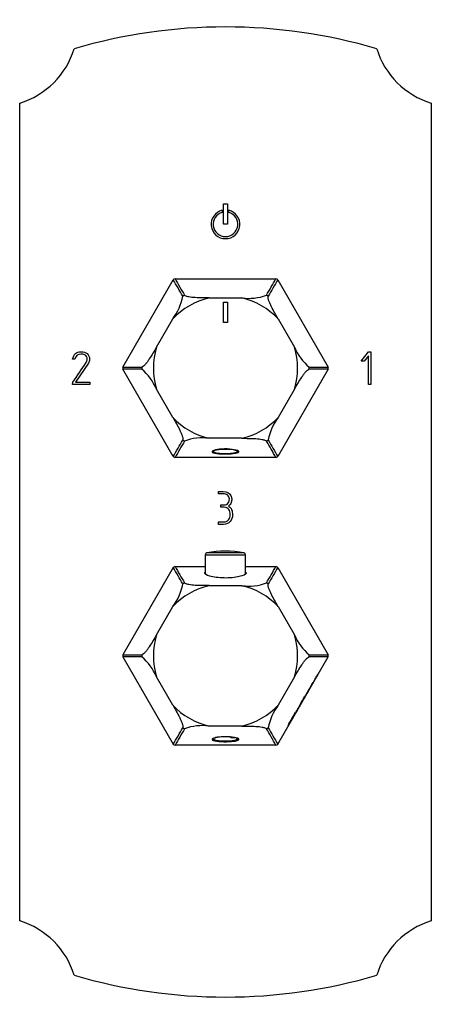
# Model space of a CAD drawing. Units: inches. Extents: x -284 to -53, y -43 to 451.
# Drawn here: x -284 to -184, y 212 to 451 of the extents above; entities that cross this region are included whole.
import ezdxf

# ---------------------------------------------------------------- set-up
doc = ezdxf.new("R2010")
doc.units = ezdxf.units.IN
for name, color, linetype in [('055010', 7, 'Continuous'), ('102004', 7, 'Continuous'), ('142004', 7, 'Continuous'), ('142005', 7, 'Continuous'), ('705002', 7, 'Continuous'), ('Default', 7, 'Continuous')]:
    doc.layers.add(name, color=color, linetype=linetype)

# ---------------------------------------------------------------- blocks, each defined once
blk = doc.blocks.new('SE12')
at = {"layer": '055010', "color": 7, "linetype": 'Continuous', "ltscale": 25.4}
for p, q in [((-239.22, 321.02), (-229.42, 321.02)), ((-239.22, 321.02), (-239.22, 316.32)), ((-229.82, 321.51), (-238.81, 321.51)), ((-229.42, 316.31), (-229.42, 321.02))]:
    blk.add_line(p, q, dxfattribs=at)
for centre, radius, start, end in [((-238.72, 321.02), 0.5, 100.6719, 180), ((-234.32, 297.67), 24.26, 79.3281, 100.6719), ((-229.92, 321.02), 0.5, 0, 79.3281)]:
    blk.add_arc(centre, radius, start, end, dxfattribs=at)
at = {"layer": '102004', "color": 7, "linetype": 'Continuous', "ltscale": 25.4}
for p, q in [((-284.32, 231.98), (-284.32, 430.88)), ((-184.32, 430.88), (-184.32, 231.98)), ((-235.12, 404.84), (-235.12, 404.32)), ((-234.82, 401.43), (-234.82, 406.43)), ((-234.82, 406.43), (-233.82, 406.43)), ((-233.82, 406.43), (-233.82, 401.43)), ((-233.51, 404.32), (-233.51, 404.84)), ((-233.82, 401.43), (-234.82, 401.43)), ((-268.08, 369.25), (-268.23, 369.49)), ((-201.32, 368.11), (-199.56, 370.43)), ((-199.6, 369.44), (-200.63, 368.11)), ((-199.6, 362.44), (-199.6, 369.44)), ((-199.56, 370.43), (-199.03, 370.43)), ((-199.03, 370.43), (-199.03, 362.43)), ((-270.9, 368.61), (-271.48, 368.61)), ((-267.58, 367.67), (-270.75, 363)), ((-200.63, 368.11), (-201.32, 368.11)), ((-271.46, 362.43), (-271.44, 362.99)), ((-267.32, 362.43), (-271.46, 362.43)), ((-270.75, 363), (-267.32, 363)), ((-267.32, 363), (-267.32, 362.43)), ((-199.03, 362.43), (-199.6, 362.44)), ((-236.03, 335.86), (-236.03, 336.43)), ((-235.47, 332.57), (-235.47, 333.14)), ((-236.02, 328.43), (-236.02, 329))]:
    blk.add_line(p, q, dxfattribs=at)
for centre, radius, start, end in [((-234.32, 319.43), 130, 73.579, 106.421), ((-290.19, 450), 20, 287.0657, 342.9343), ((-178.45, 450), 20, 197.0657, 252.9343), ((-234.32, 401.43), 3.5, 103.2455, 76.7545), ((-234.32, 401.43), 3, 105.5044, 74.4956), ((-290.19, 212.86), 20, 17.0657, 72.9343), ((-178.45, 212.86), 20, 107.0657, 162.9343), ((-234.32, 343.43), 130, 253.579, 286.421)]:
    blk.add_arc(centre, radius, start, end, dxfattribs=at)
for points, knots in [([(-271.48, 368.61), (-271.21, 369.82), (-270.53, 370.43), (-268.8, 370.43), (-268.29, 370.28), (-267.94, 369.97), (-267.56, 369.64), (-267.36, 369.17), (-267.36, 368.22), (-267.43, 367.93), (-267.58, 367.67)], [0, 0, 0, 0, 0.40572, 0.40572, 0.64777, 0.64777, 0.64777, 0.878778, 0.878778, 1, 1, 1, 1]), ([(-271.44, 362.99), (-270.35, 364.59), (-269.27, 366.19), (-268.18, 367.79), (-268.01, 368.05), (-267.93, 368.33), (-267.93, 368.84), (-267.98, 369.05), (-268.08, 369.25)], [0, 0, 0, 0, 0.791019, 0.791019, 0.791019, 0.911876, 0.911876, 1, 1, 1, 1]), ([(-268.23, 369.49), (-268.34, 369.58), (-268.44, 369.64), (-268.52, 369.67), (-268.78, 369.79), (-269.08, 369.86), (-270.18, 369.86), (-270.66, 369.45), (-270.9, 368.61)], [0, 0, 0, 0, 0.100054, 0.100054, 0.100054, 0.403406, 0.403406, 1, 1, 1, 1]), ([(-236.03, 336.43), (-235.64, 336.43), (-235.25, 336.43), (-234.87, 336.43), (-233.98, 336.43), (-233.36, 336.1), (-233.02, 335.43), (-232.88, 335.15), (-232.81, 334.9), (-232.81, 334.3), (-232.85, 334), (-232.92, 333.77), (-233.04, 333.41), (-233.26, 333.11), (-233.61, 332.86)], [0, 0, 0, 0, 0.186605, 0.186605, 0.186605, 0.542139, 0.542139, 0.542139, 0.648871, 0.648871, 0.814588, 0.814588, 0.814588, 1, 1, 1, 1]), ([(-233.41, 334.14), (-233.39, 334.22), (-233.38, 334.39), (-233.38, 335.01), (-233.54, 335.31), (-233.86, 335.54), (-234.14, 335.75), (-234.47, 335.86), (-234.84, 335.86), (-235.24, 335.86), (-235.64, 335.86), (-236.03, 335.86)], [0, 0, 0, 0, 0.180954, 0.180954, 0.41126, 0.41126, 0.41126, 0.686935, 0.686935, 0.686935, 1, 1, 1, 1]), ([(-235.47, 333.14), (-235.2, 333.14), (-234.93, 333.14), (-234.65, 333.14), (-234.19, 333.14), (-233.83, 333.33), (-233.57, 333.72), (-233.49, 333.85), (-233.43, 333.99), (-233.41, 334.14)], [0, 0, 0, 0, 0.320118, 0.320118, 0.320118, 0.824082, 0.824082, 0.824082, 1, 1, 1, 1]), ([(-236.02, 329), (-235.61, 329), (-235.2, 329), (-234.79, 329), (-234.29, 329), (-233.9, 329.18), (-233.59, 329.52), (-233.3, 329.86), (-233.16, 330.27), (-233.16, 331.29), (-233.28, 331.71), (-233.52, 332.03), (-233.8, 332.38), (-234.16, 332.57), (-234.66, 332.57), (-234.93, 332.57), (-235.2, 332.57), (-235.47, 332.57)], [0, 0, 0, 0, 0.166361, 0.166361, 0.166361, 0.349118, 0.349118, 0.349118, 0.531048, 0.531048, 0.712978, 0.712978, 0.712978, 0.890081, 0.890081, 0.890081, 1, 1, 1, 1]), ([(-232.6, 330.75), (-232.6, 330.06), (-232.79, 329.51), (-233.16, 329.09), (-233.56, 328.65), (-234.09, 328.43), (-234.77, 328.43), (-235.18, 328.43), (-235.6, 328.43), (-236.02, 328.43)], [0, 0, 0, 0, 0.370832, 0.370832, 0.370832, 0.740625, 0.740625, 0.740625, 1, 1, 1, 1]), ([(-233.61, 332.86), (-233.27, 332.71), (-233, 332.42), (-232.82, 331.97), (-232.68, 331.61), (-232.6, 331.2), (-232.6, 330.75)], [0, 0, 0, 0, 0.494451, 0.494451, 0.494451, 1, 1, 1, 1])]:
    blk.add_open_spline(points, degree=3, knots=knots, dxfattribs=at)
at = {"layer": '142004', "color": 7, "linetype": 'Continuous', "ltscale": 25.4}
for p, q in [((-246.57, 388.18), (-222.06, 388.18)), ((-259.28, 366.69), (-247.02, 387.92)), ((-221.61, 387.92), (-209.35, 366.69)), ((-244.27, 384.17), (-244.27, 384.17)), ((-238.3, 383.51), (-230.33, 383.51)), ((-223.93, 383.92), (-223.93, 383.92)), ((-234.82, 377.51), (-234.82, 382.51)), ((-234.82, 382.51), (-233.82, 382.51)), ((-233.82, 382.51), (-233.82, 377.51)), ((-251.1, 371.52), (-247.11, 378.42)), ((-233.82, 377.51), (-234.82, 377.51)), ((-221.52, 378.42), (-217.53, 371.52)), ((-254.65, 366.68), (-254.65, 366.68)), ((-247.02, 344.94), (-259.28, 366.17)), ((-254.65, 366.18), (-254.65, 366.18)), ((-209.35, 366.17), (-221.61, 344.94)), ((-213.98, 366.18), (-213.98, 366.18)), ((-247.11, 354.44), (-251.1, 361.35)), ((-217.53, 361.35), (-221.52, 354.44)), ((-244.7, 348.95), (-244.7, 348.95)), ((-230.33, 349.36), (-238.3, 349.36)), ((-224.37, 348.7), (-224.37, 348.69)), ((-222.06, 344.68), (-246.57, 344.68))]:
    blk.add_line(p, q, dxfattribs=at)
for centre, radius, start, end in [((-234.32, 366.43), 24.96, 119.3982, 120.6018), ((-109.36, 464.28), 156.9, 209.014, 210.7041), ((-359.28, 464.29), 156.91, 329.296, 330.9859), ((-234.32, 366.43), 24.96, 59.3982, 60.6018), ((-381.55, 307.14), 156.91, 29.296, 30.9859), ((-87.1, 307.14), 156.9, 149.014, 150.7041), ((-257.21, 386.12), 12.7, 322.6655, 349.9872), ((-234.32, 366.43), 17.53, 103.144, 136.856), ((-234.32, 366.43), 20.34, 119.2934, 120.7066), ((-228.71, 396.1), 12.7, 262.6655, 289.9872), ((-234.32, 366.43), 17.53, 43.144, 76.856), ((-234.32, 366.43), 20.34, 59.2934, 60.7066), ((-234.32, 366.43), 17.53, 163.144, 196.856), ((-205.81, 376.41), 12.7, 202.6655, 229.9872), ((-234.32, 366.43), 17.53, 343.144, 16.856), ((-234.32, 366.43), 24.96, 179.3982, 180.6018), ((-256.58, 523.57), 156.9, 269.014, 270.7041), ((-234.32, 366.43), 20.34, 179.2934, 180.7066), ((-212.05, 523.58), 156.91, 269.296, 270.9859), ((-234.32, 366.43), 20.34, 359.2934, 0.7066), ((-234.32, 366.43), 24.96, 359.3982, 0.6018), ((-256.58, 209.28), 156.91, 89.296, 90.9859), ((-262.84, 356.44), 12.72, 22.6837, 49.9551), ((-212.05, 209.3), 156.9, 89.014, 90.7041), ((-234.32, 366.43), 17.53, 223.144, 256.856), ((-234.32, 366.43), 17.53, 283.144, 316.856), ((-211.42, 346.74), 12.7, 142.6655, 169.9872), ((-381.53, 425.72), 156.9, 329.014, 330.7041), ((-109.35, 268.57), 156.91, 149.296, 150.9859), ((-234.32, 366.43), 20.34, 239.2934, 240.7066), ((-239.93, 336.76), 12.7, 82.6655, 109.9872), ((-234.32, 366.43), 20.34, 299.2934, 300.7066), ((-359.27, 268.58), 156.9, 29.014, 30.7041), ((-87.09, 425.73), 156.91, 209.296, 210.9859), ((-234.32, 366.43), 24.96, 239.3982, 240.6018), ((-234.32, 366.43), 24.96, 299.3982, 300.6018)]:
    blk.add_arc(centre, radius, start, end, dxfattribs=at)
for major_axis, start_param, end_param in [((3.25, 0), 3.474874, 3.489468), ((-3.25, 0), 0.332086, 0.34547), ((-3.25, 0), 2.792317, 2.80499), ((3.25, 0), 5.931706, 5.945464)]:
    blk.add_ellipse((-234.32, 346.49), major_axis=major_axis, ratio=0.173648, start_param=start_param, end_param=end_param, dxfattribs=at)
for points, knots in [([(-238.3, 383.51), (-238.86, 383.51), (-239.42, 383.51), (-240.54, 383.53), (-241.1, 383.55), (-241.92, 383.6), (-242.2, 383.62), (-242.73, 383.68), (-242.99, 383.72), (-243.36, 383.78), (-243.48, 383.81), (-243.7, 383.86), (-243.8, 383.9), (-244.08, 384), (-244.21, 384.08), (-244.27, 384.17)], [0, 0, 0, 0, 0.25, 0.25, 0.5, 0.5, 0.625, 0.625, 0.75, 0.75, 0.8125, 0.8125, 0.875, 0.875, 1, 1, 1, 1]), ([(-221.52, 378.42), (-221.8, 378.91), (-222.08, 379.39), (-222.62, 380.37), (-222.88, 380.86), (-223.25, 381.61), (-223.37, 381.85), (-223.59, 382.34), (-223.68, 382.59), (-223.81, 382.94), (-223.85, 383.05), (-223.91, 383.27), (-223.93, 383.38), (-223.98, 383.67), (-223.98, 383.83), (-223.93, 383.92)], [0, 0, 0, 0, 0.25, 0.25, 0.5, 0.5, 0.625, 0.625, 0.75, 0.75, 0.8125, 0.8125, 0.875, 0.875, 1, 1, 1, 1]), ([(-251.1, 371.52), (-251.38, 371.03), (-251.66, 370.55), (-252.24, 369.59), (-252.53, 369.11), (-252.99, 368.43), (-253.15, 368.2), (-253.46, 367.77), (-253.62, 367.56), (-253.87, 367.28), (-253.95, 367.19), (-254.1, 367.02), (-254.18, 366.95), (-254.41, 366.76), (-254.55, 366.68), (-254.65, 366.68)], [0, 0, 0, 0, 0.25, 0.25, 0.5, 0.5, 0.625, 0.625, 0.75, 0.75, 0.8125, 0.8125, 0.875, 0.875, 1, 1, 1, 1]), ([(-217.53, 361.35), (-217.25, 361.83), (-216.97, 362.32), (-216.39, 363.27), (-216.1, 363.75), (-215.64, 364.44), (-215.49, 364.66), (-215.17, 365.09), (-215.01, 365.3), (-214.77, 365.59), (-214.69, 365.67), (-214.53, 365.84), (-214.45, 365.91), (-214.22, 366.1), (-214.08, 366.18), (-213.98, 366.18)], [0, 0, 0, 0, 0.25, 0.25, 0.5, 0.5, 0.625, 0.625, 0.75, 0.75, 0.8125, 0.8125, 0.875, 0.875, 1, 1, 1, 1]), ([(-247.11, 354.44), (-246.83, 353.95), (-246.55, 353.47), (-246.01, 352.49), (-245.75, 352), (-245.38, 351.26), (-245.26, 351.01), (-245.05, 350.52), (-244.95, 350.27), (-244.82, 349.92), (-244.79, 349.81), (-244.72, 349.59), (-244.7, 349.48), (-244.65, 349.19), (-244.65, 349.03), (-244.7, 348.95)], [0, 0, 0, 0, 0.25, 0.25, 0.5, 0.5, 0.625, 0.625, 0.75, 0.75, 0.8125, 0.8125, 0.875, 0.875, 1, 1, 1, 1]), ([(-230.33, 349.36), (-229.77, 349.36), (-229.21, 349.35), (-228.09, 349.33), (-227.53, 349.31), (-226.71, 349.26), (-226.43, 349.24), (-225.9, 349.18), (-225.64, 349.15), (-225.27, 349.08), (-225.16, 349.05), (-224.94, 349), (-224.83, 348.97), (-224.56, 348.86), (-224.42, 348.78), (-224.37, 348.7)], [0, 0, 0, 0, 0.25, 0.25, 0.5, 0.5, 0.625, 0.625, 0.75, 0.75, 0.8125, 0.8125, 0.875, 0.875, 1, 1, 1, 1]), ([(-231.87, 345.72), (-232.44, 345.62), (-233.26, 345.56), (-234.95, 345.54), (-235.82, 345.59), (-237.09, 345.76), (-237.5, 345.9), (-237.62, 346.21), (-237.32, 346.39), (-236.2, 346.66), (-235.37, 346.75), (-233.68, 346.78), (-232.82, 346.71), (-231.54, 346.47), (-231.13, 346.3), (-231.02, 345.97), (-231.31, 345.83), (-231.87, 345.72)], [0, 0, 0, 0, 0.125, 0.125, 0.25, 0.25, 0.375, 0.375, 0.5, 0.5, 0.625, 0.625, 0.75, 0.75, 0.875, 0.875, 1, 1, 1, 1])]:
    blk.add_open_spline(points, degree=3, knots=knots, dxfattribs=at)
at = {"layer": '142005', "color": 7, "linetype": 'Continuous', "ltscale": 25.4}
for p, q in [((-247.02, 317.92), (-259.28, 296.69)), ((-246.57, 318.18), (-239.22, 318.18)), ((-229.42, 318.18), (-222.06, 318.18)), ((-221.61, 317.92), (-209.35, 296.69)), ((-244.27, 314.17), (-244.27, 314.17)), ((-223.93, 313.92), (-223.93, 313.92)), ((-238.3, 313.51), (-230.33, 313.51)), ((-251.1, 301.52), (-247.11, 308.42)), ((-221.52, 308.42), (-217.53, 301.52)), ((-259.28, 296.17), (-247.02, 274.94)), ((-254.65, 296.68), (-254.65, 296.68)), ((-254.65, 296.18), (-254.65, 296.18)), ((-221.61, 274.94), (-209.35, 296.17)), ((-213.98, 296.18), (-213.98, 296.18)), ((-247.11, 284.44), (-251.1, 291.35)), ((-217.53, 291.35), (-221.52, 284.44)), ((-213.33, 289.43), (-213.04, 289.95)), ((-213.02, 289.98), (-213.32, 289.46)), ((-213.04, 289.95), (-213.02, 289.98)), ((-213.04, 289.95), (-213.04, 289.95)), ((-212.6, 290.63), (-212.59, 290.64)), ((-212.35, 291.13), (-212.35, 291.12)), ((-212.14, 291.51), (-212.28, 291.26)), ((-211.85, 291.97), (-211.87, 291.95)), ((-214.31, 287.71), (-214.33, 287.68)), ((-214.26, 287.73), (-214.26, 287.72)), ((-214.17, 287.9), (-214.21, 287.92)), ((-213.59, 289), (-213.47, 289.21)), ((-213.58, 289.02), (-213.59, 289)), ((-213.45, 289.24), (-213.58, 289.02)), ((-213.47, 289.21), (-213.47, 289.21)), ((-213.33, 289.43), (-213.35, 289.44)), ((-213.32, 289.46), (-213.34, 289.47)), ((-213.16, 289.79), (-213.3, 289.55)), ((-215.69, 285.54), (-215.85, 285.27)), ((-215.33, 285.95), (-215.34, 285.94)), ((-215.34, 285.94), (-215.34, 285.93)), ((-215.17, 286.44), (-215.33, 286.16)), ((-214.74, 286.96), (-214.74, 286.97)), ((-218.45, 280.63), (-218.47, 280.59)), ((-218.45, 280.6), (-218.46, 280.6)), ((-218, 281.36), (-218, 281.36)), ((-217.86, 281.61), (-217.86, 281.61)), ((-217.59, 282.17), (-217.62, 282.18)), ((-217.38, 282.62), (-217.38, 282.62)), ((-244.7, 278.95), (-244.7, 278.95)), ((-230.33, 279.36), (-238.3, 279.36)), ((-224.37, 278.7), (-224.37, 278.69)), ((-222.06, 274.68), (-246.57, 274.68))]:
    blk.add_line(p, q, dxfattribs=at)
for centre, radius, start, end in [((-234.32, 296.43), 24.96, 119.3982, 120.6018), ((-381.55, 237.14), 156.91, 29.296, 30.9859), ((-109.36, 394.28), 156.9, 209.014, 210.7041), ((-359.28, 394.29), 156.91, 329.296, 330.9859), ((-87.1, 237.14), 156.9, 149.014, 150.7041), ((-234.32, 296.43), 24.96, 59.3982, 60.6018), ((-257.21, 316.12), 12.7, 322.6655, 349.9872), ((-234.32, 296.43), 20.34, 119.2934, 120.7066), ((-228.71, 326.1), 12.7, 262.6655, 289.9872), ((-234.32, 296.43), 20.34, 59.2934, 60.7066), ((-234.32, 296.43), 17.53, 103.144, 136.856), ((-234.32, 296.43), 17.53, 43.144, 76.856), ((-234.32, 296.43), 17.53, 163.144, 196.856), ((-234.32, 296.43), 17.53, 343.144, 16.856), ((-205.81, 306.41), 12.7, 202.6655, 229.9872), ((-234.32, 296.43), 24.96, 179.3982, 180.6018), ((-256.58, 453.57), 156.9, 269.014, 270.7041), ((-256.58, 139.28), 156.91, 89.296, 90.9859), ((-234.32, 296.43), 20.34, 179.2934, 180.7066), ((-262.84, 286.44), 12.72, 22.6837, 49.9551), ((-212.05, 453.58), 156.91, 269.296, 270.9859), ((-234.32, 296.43), 20.34, 359.2934, 0.7066), ((-212.05, 139.3), 156.9, 89.014, 90.7041), ((-234.32, 296.43), 24.96, 359.3982, 0.6018), ((-235.08, 301.33), 24.84, 329.712, 332.534), ((-202.65, 284.88), 11.54, 147.2415, 154.3119), ((-222.86, 297.1), 12.15, 327.5405, 335.0333), ((-223.42, 292.43), 10.26, 327.816, 332.6074), ((-221.44, 292.08), 8.43, 324.1319, 336.2842), ((-242.35, 303.92), 32.43, 330.0528, 332.103), ((-248.37, 306.25), 38.85, 333.2144, 333.9733), ((-242.05, 296.85), 28.65, 333.2167, 336.1653), ((-241.39, 297.67), 28.48, 333.2779, 336.176), ((-223.77, 291.06), 9.91, 326.1951, 335.5605), ((-203.56, 279.75), 13.31, 152.3406, 153.5815), ((-213.18, 286.57), 1.52, 150.9544, 153.4442), ((-234.32, 296.43), 17.53, 223.144, 256.856), ((-234.32, 296.43), 17.53, 283.144, 316.856), ((-211.42, 276.74), 12.7, 142.6655, 169.9872), ((-210.84, 279.89), 6.93, 148.042, 155.1957), ((-224.81, 287.44), 8.97, 328.8401, 334.3674), ((-239.29, 291.62), 23.63, 328.6987, 336.088), ((-241.35, 292.58), 25.89, 329.2476, 335.8265), ((-196.86, 271.06), 23.55, 150.6107, 152.1236), ((-203.21, 274.58), 16.29, 150.4383, 152.3779), ((-381.53, 355.72), 156.9, 329.014, 330.7041), ((-109.35, 198.57), 156.91, 149.296, 150.9859), ((-234.32, 296.43), 20.34, 239.2934, 240.7066), ((-239.93, 266.76), 12.7, 82.6655, 109.9872), ((-234.32, 296.43), 20.34, 299.2934, 300.7066), ((-359.27, 198.58), 156.9, 29.014, 30.7041), ((-87.09, 355.73), 156.91, 209.296, 210.9859), ((-234.32, 296.43), 24.96, 239.3982, 240.6018), ((-234.32, 296.43), 24.96, 299.3982, 300.6018)]:
    blk.add_arc(centre, radius, start, end, dxfattribs=at)
for centre, major_axis, ratio, start_param, end_param in [((-284.12, 327.3), (69.55, -40.16), 0.647539, 0.045648, 0.052355), ((-284.01, 327.47), (69.55, -40.15), 0.663936, 0.045648, 0.052356), ((-234.32, 276.49), (-3.25, 0), 0.173648, 0.333348, 0.370477), ((-234.32, 276.49), (-3.25, 0), 0.173648, 0.332239, 0.367342), ((-234.32, 276.49), (-3.25, 0), 0.173648, 2.76691, 2.803799), ((-234.32, 276.49), (-3.25, 0), 0.173648, 2.769466, 2.804825)]:
    blk.add_ellipse(centre, major_axis=major_axis, ratio=ratio, start_param=start_param, end_param=end_param, dxfattribs=at)
for points, knots in [([(-229.28, 316.5), (-229.37, 316.22), (-229.99, 315.93), (-231.97, 315.48), (-233.33, 315.35), (-235.99, 315.4), (-237.27, 315.58), (-238.99, 316.07), (-239.44, 316.37), (-239.34, 316.69), (-239.29, 316.75), (-239.23, 316.8)], [0, 0, 0, 0, 0.125, 0.125, 0.25, 0.25, 0.375, 0.375, 0.5, 0.5, 0.5272314, 0.5272314, 0.5272314, 0.5272314]), ([(-238.3, 313.51), (-238.86, 313.51), (-239.42, 313.51), (-240.54, 313.53), (-241.1, 313.55), (-241.92, 313.6), (-242.2, 313.62), (-242.73, 313.68), (-242.99, 313.72), (-243.36, 313.78), (-243.48, 313.81), (-243.7, 313.86), (-243.8, 313.9), (-244.08, 314), (-244.21, 314.08), (-244.27, 314.17)], [0, 0, 0, 0, 0.25, 0.25, 0.5, 0.5, 0.625, 0.625, 0.75, 0.75, 0.8125, 0.8125, 0.875, 0.875, 1, 1, 1, 1]), ([(-221.52, 308.42), (-221.8, 308.91), (-222.08, 309.39), (-222.62, 310.37), (-222.88, 310.86), (-223.25, 311.61), (-223.37, 311.85), (-223.59, 312.34), (-223.68, 312.59), (-223.81, 312.94), (-223.85, 313.05), (-223.91, 313.27), (-223.93, 313.38), (-223.98, 313.67), (-223.98, 313.83), (-223.93, 313.92)], [0, 0, 0, 0, 0.25, 0.25, 0.5, 0.5, 0.625, 0.625, 0.75, 0.75, 0.8125, 0.8125, 0.875, 0.875, 1, 1, 1, 1]), ([(-251.1, 301.52), (-251.38, 301.03), (-251.66, 300.55), (-252.24, 299.59), (-252.53, 299.11), (-252.99, 298.43), (-253.15, 298.2), (-253.46, 297.77), (-253.62, 297.56), (-253.87, 297.28), (-253.95, 297.19), (-254.1, 297.02), (-254.18, 296.95), (-254.41, 296.76), (-254.55, 296.68), (-254.65, 296.68)], [0, 0, 0, 0, 0.25, 0.25, 0.5, 0.5, 0.625, 0.625, 0.75, 0.75, 0.8125, 0.8125, 0.875, 0.875, 1, 1, 1, 1]), ([(-217.53, 291.35), (-217.25, 291.83), (-216.97, 292.32), (-216.39, 293.27), (-216.1, 293.75), (-215.64, 294.44), (-215.49, 294.66), (-215.17, 295.09), (-215.01, 295.3), (-214.77, 295.59), (-214.69, 295.67), (-214.53, 295.84), (-214.45, 295.91), (-214.22, 296.1), (-214.08, 296.18), (-213.98, 296.18)], [0, 0, 0, 0, 0.25, 0.25, 0.5, 0.5, 0.625, 0.625, 0.75, 0.75, 0.8125, 0.8125, 0.875, 0.875, 1, 1, 1, 1]), ([(-213.11, 289.73), (-213.1, 289.74), (-213.08, 289.77), (-213.03, 289.85), (-212.99, 289.92), (-212.88, 290.12), (-212.81, 290.24), (-212.7, 290.45), (-212.64, 290.54), (-212.6, 290.63)], [0.2734238, 0.2734238, 0.2734238, 0.2734238, 0.375, 0.375, 0.5, 0.5, 0.75, 0.75, 1, 1, 1, 1]), ([(-212.98, 289.95), (-212.99, 289.96), (-212.91, 290.13), (-212.75, 290.42), (-212.7, 290.53), (-212.58, 290.74), (-212.54, 290.82), (-212.45, 290.96), (-212.43, 291), (-212.42, 291), (-212.42, 291), (-212.42, 291)], [0, 0, 0, 0, 0.25, 0.25, 0.375, 0.375, 0.4375, 0.4375, 0.5, 0.5, 0.5066869, 0.5066869, 0.5066869, 0.5066869]), ([(-211.87, 291.95), (-211.94, 291.8), (-212.02, 291.64), (-212.17, 291.36), (-212.23, 291.26), (-212.31, 291.1), (-212.35, 291.04), (-212.41, 290.93), (-212.45, 290.86), (-212.53, 290.73), (-212.53, 290.73), (-212.51, 290.77), (-212.5, 290.8), (-212.45, 290.89), (-212.41, 290.97), (-212.29, 291.2), (-212.22, 291.35), (-212.14, 291.51)], [0, 0, 0, 0, 0.25, 0.25, 0.375, 0.375, 0.4375, 0.4375, 0.5, 0.5, 0.5625, 0.5625, 0.625, 0.625, 0.75, 0.75, 1, 1, 1, 1]), ([(-214.33, 287.68), (-214.39, 287.56), (-214.5, 287.37), (-214.66, 287.1), (-214.7, 287.02), (-214.75, 286.96), (-214.75, 286.97), (-214.81, 286.88), (-214.87, 286.78), (-214.98, 286.6), (-215.03, 286.5), (-215.18, 286.24), (-215.26, 286.08), (-215.33, 285.95)], [0, 0, 0, 0, 0.25, 0.25, 0.375, 0.375, 0.5, 0.5, 0.625, 0.625, 0.75, 0.75, 1, 1, 1, 1]), ([(-213.84, 288.54), (-213.84, 288.54), (-213.84, 288.54), (-213.84, 288.54), (-213.84, 288.54), (-213.85, 288.54), (-213.85, 288.53), (-213.86, 288.52), (-213.87, 288.51), (-213.88, 288.49), (-213.89, 288.48), (-213.9, 288.46), (-213.91, 288.44), (-213.92, 288.42), (-213.94, 288.39), (-213.96, 288.36), (-213.99, 288.31), (-214.02, 288.26), (-214.05, 288.21), (-214.08, 288.15), (-214.12, 288.09), (-214.15, 288.03), (-214.18, 287.98), (-214.2, 287.93), (-214.23, 287.89), (-214.24, 287.86), (-214.26, 287.83), (-214.27, 287.81), (-214.28, 287.79), (-214.29, 287.77), (-214.29, 287.76), (-214.3, 287.74), (-214.3, 287.74), (-214.29, 287.74), (-214.29, 287.74), (-214.28, 287.76), (-214.26, 287.78), (-214.24, 287.81), (-214.21, 287.85), (-214.19, 287.88), (-214.18, 287.89), (-214.17, 287.9), (-214.17, 287.9), (-214.17, 287.9), (-214.18, 287.88), (-214.19, 287.86), (-214.2, 287.84), (-214.21, 287.82), (-214.23, 287.79), (-214.24, 287.77), (-214.25, 287.74), (-214.27, 287.71), (-214.28, 287.69), (-214.3, 287.66), (-214.32, 287.62), (-214.34, 287.58), (-214.37, 287.53), (-214.39, 287.49), (-214.42, 287.45), (-214.45, 287.4), (-214.47, 287.37), (-214.49, 287.34), (-214.5, 287.31), (-214.51, 287.29), (-214.52, 287.27), (-214.53, 287.26), (-214.54, 287.25), (-214.55, 287.24), (-214.55, 287.24), (-214.55, 287.24), (-214.55, 287.24), (-214.55, 287.24), (-214.55, 287.25), (-214.55, 287.25), (-214.55, 287.25), (-214.55, 287.25)], [0.1073943, 0.1073943, 0.1073943, 0.1073943, 0.1088696, 0.1088696, 0.1088696, 0.1300874, 0.1300874, 0.1300874, 0.1541096, 0.1541096, 0.1541096, 0.1762708, 0.1762708, 0.1762708, 0.2025442, 0.2025442, 0.2025442, 0.2506762, 0.2506762, 0.2506762, 0.3045416, 0.3045416, 0.3045416, 0.3517499, 0.3517499, 0.3517499, 0.385285, 0.385285, 0.385285, 0.4190691, 0.4190691, 0.4190691, 0.4606076, 0.4606076, 0.4606076, 0.5142093, 0.5142093, 0.5142093, 0.6026649, 0.6026649, 0.6026649, 0.657797, 0.657797, 0.657797, 0.7135463, 0.7135463, 0.7135463, 0.7501494, 0.7501494, 0.7501494, 0.7782916, 0.7782916, 0.7782916, 0.8064359, 0.8064359, 0.8064359, 0.8469569, 0.8469569, 0.8469569, 0.8877759, 0.8877759, 0.8877759, 0.9174743, 0.9174743, 0.9174743, 0.9426218, 0.9426218, 0.9426218, 0.9676491, 0.9676491, 0.9676491, 0.9962342, 0.9962342, 0.9962342, 1, 1, 1, 1]), ([(-214.26, 287.72), (-214.22, 287.79), (-214.19, 287.85), (-214.13, 287.96), (-214.1, 288.01), (-214.06, 288.09), (-214.05, 288.1), (-214.06, 288.11), (-214.06, 288.1), (-214.08, 288.08)], [0, 0, 0, 0, 0.25, 0.25, 0.5, 0.5, 0.75, 0.75, 1, 1, 1, 1]), ([(-214.08, 288.08), (-214.1, 288.05), (-214.12, 288.02), (-214.14, 287.99), (-214.16, 287.96), (-214.19, 287.93), (-214.19, 287.93), (-214.19, 287.93), (-214.19, 287.93), (-214.19, 287.93), (-214.19, 287.94), (-214.19, 287.95), (-214.18, 287.97), (-214.17, 287.98), (-214.16, 288), (-214.15, 288.02), (-214.14, 288.04), (-214.13, 288.06), (-214.11, 288.09), (-214.1, 288.12), (-214.08, 288.15), (-214.06, 288.18), (-214.05, 288.2), (-214.03, 288.23), (-214.02, 288.25), (-214.01, 288.27), (-214, 288.28), (-213.99, 288.3), (-213.98, 288.31), (-213.97, 288.32), (-213.97, 288.33), (-213.96, 288.34), (-213.96, 288.35), (-213.95, 288.35), (-213.95, 288.36), (-213.95, 288.36), (-213.95, 288.36), (-213.95, 288.35), (-213.95, 288.34), (-213.96, 288.32), (-213.96, 288.31), (-213.97, 288.3), (-213.97, 288.29)], [0, 0, 0, 0, 0.174405, 0.174405, 0.174405, 0.351088, 0.351088, 0.351088, 0.409764, 0.409764, 0.409764, 0.469475, 0.469475, 0.469475, 0.523846, 0.523846, 0.523846, 0.572227, 0.572227, 0.572227, 0.637198, 0.637198, 0.637198, 0.68883, 0.68883, 0.68883, 0.725149, 0.725149, 0.725149, 0.761616, 0.761616, 0.761616, 0.796743, 0.796743, 0.796743, 0.852805, 0.852805, 0.852805, 0.947364, 0.947364, 0.947364, 1, 1, 1, 1]), ([(-213.97, 288.29), (-213.96, 288.31), (-213.94, 288.34), (-213.93, 288.37), (-213.91, 288.4), (-213.9, 288.43), (-213.88, 288.46), (-213.87, 288.47), (-213.86, 288.49), (-213.86, 288.5), (-213.85, 288.51), (-213.85, 288.52), (-213.84, 288.53)], [0, 0, 0, 0, 0.02393142, 0.02393142, 0.02393142, 0.05283112, 0.05283112, 0.05283112, 0.07056277, 0.07056277, 0.07056277, 0.08849548, 0.08849548, 0.08849548, 0.08849548]), ([(-213.75, 288.62), (-213.74, 288.63), (-213.73, 288.64), (-213.66, 288.76), (-213.56, 288.94), (-213.39, 289.23), (-213.32, 289.36), (-213.19, 289.59), (-213.14, 289.7), (-213.08, 289.81)], [0.2059951, 0.2059951, 0.2059951, 0.2059951, 0.25, 0.25, 0.5, 0.5, 0.75, 0.75, 1, 1, 1, 1]), ([(-213.64, 288.81), (-213.65, 288.78), (-213.66, 288.76), (-213.67, 288.75), (-213.67, 288.76), (-213.66, 288.78), (-213.65, 288.81), (-213.6, 288.89), (-213.57, 288.97), (-213.46, 289.17), (-213.4, 289.3), (-213.33, 289.43)], [0, 0, 0, 0, 0.0625, 0.0625, 0.125, 0.125, 0.25, 0.25, 0.5, 0.5, 1, 1, 1, 1]), ([(-216.51, 283.83), (-216.51, 283.83), (-216.51, 283.83), (-216.5, 283.85), (-216.48, 283.9), (-216.41, 284.04), (-216.35, 284.15), (-216.09, 284.68), (-215.88, 285.11), (-215.69, 285.54)], [0.3067334, 0.3067334, 0.3067334, 0.3067334, 0.3125, 0.3125, 0.375, 0.375, 0.5, 0.5, 1, 1, 1, 1]), ([(-216.08, 284.58), (-216.07, 284.59), (-216.04, 284.64), (-215.96, 284.78), (-215.92, 284.85), (-215.8, 285.06), (-215.74, 285.17), (-215.62, 285.39), (-215.56, 285.49), (-215.51, 285.59)], [0.2620229, 0.2620229, 0.2620229, 0.2620229, 0.375, 0.375, 0.5, 0.5, 0.75, 0.75, 1, 1, 1, 1]), ([(-216, 284.72), (-216, 284.72), (-215.99, 284.73), (-215.97, 284.78), (-215.95, 284.83), (-215.87, 284.97), (-215.82, 285.08), (-215.56, 285.59), (-215.36, 286.01), (-215.17, 286.44)], [0.2880421, 0.2880421, 0.2880421, 0.2880421, 0.3125, 0.3125, 0.375, 0.375, 0.5, 0.5, 1, 1, 1, 1]), ([(-215.47, 285.67), (-215.54, 285.55), (-215.6, 285.43), (-215.71, 285.23), (-215.75, 285.16), (-215.83, 285), (-215.88, 284.92), (-215.96, 284.78), (-215.99, 284.73), (-215.99, 284.72)], [0, 0, 0, 0, 0.125, 0.125, 0.1875, 0.1875, 0.25, 0.25, 0.2800975, 0.2800975, 0.2800975, 0.2800975]), ([(-215.41, 285.75), (-215.41, 285.75), (-215.41, 285.76), (-215.39, 285.79), (-215.37, 285.84), (-215.33, 285.93), (-215.28, 286.03), (-215.24, 286.11), (-215.19, 286.2), (-215.13, 286.31), (-215.1, 286.36), (-215.07, 286.42), (-215.03, 286.49), (-215.02, 286.52), (-215, 286.54), (-214.99, 286.57), (-214.97, 286.6), (-214.96, 286.63), (-214.94, 286.65), (-214.93, 286.67), (-214.92, 286.69), (-214.91, 286.7), (-214.91, 286.71), (-214.9, 286.73), (-214.89, 286.74), (-214.88, 286.75), (-214.88, 286.75), (-214.88, 286.76), (-214.87, 286.77), (-214.86, 286.77), (-214.86, 286.78), (-214.86, 286.78), (-214.86, 286.78), (-214.86, 286.78)], [0, 0, 0, 0, 0.0670096, 0.0670096, 0.0670096, 0.2017675, 0.2017675, 0.2017675, 0.3184655, 0.3184655, 0.3184655, 0.3770732, 0.3770732, 0.3770732, 0.3995455, 0.3995455, 0.3995455, 0.4221904, 0.4221904, 0.4221904, 0.4356333, 0.4356333, 0.4356333, 0.4492144, 0.4492144, 0.4492144, 0.4614684, 0.4614684, 0.4614684, 0.4815917, 0.4815917, 0.4815917, 0.4924595, 0.4924595, 0.4924595, 0.4924595]), ([(-247.11, 284.44), (-246.83, 283.95), (-246.55, 283.47), (-246.01, 282.49), (-245.75, 282), (-245.38, 281.26), (-245.26, 281.01), (-245.05, 280.52), (-244.95, 280.27), (-244.82, 279.92), (-244.79, 279.81), (-244.72, 279.59), (-244.7, 279.48), (-244.65, 279.19), (-244.65, 279.03), (-244.7, 278.95)], [0, 0, 0, 0, 0.25, 0.25, 0.5, 0.5, 0.625, 0.625, 0.75, 0.75, 0.8125, 0.8125, 0.875, 0.875, 1, 1, 1, 1]), ([(-216.62, 283.74), (-216.62, 283.74), (-216.62, 283.74), (-216.65, 283.7), (-216.72, 283.57), (-216.84, 283.37), (-216.89, 283.27), (-217.04, 283), (-217.12, 282.84), (-217.26, 282.59), (-217.31, 282.48), (-217.32, 282.44), (-217.31, 282.44), (-217.23, 282.57), (-217.17, 282.68), (-216.99, 282.99), (-216.89, 283.18), (-216.7, 283.52), (-216.61, 283.68), (-216.54, 283.82)], [0.236717, 0.236717, 0.236717, 0.236717, 0.25, 0.25, 0.3125, 0.3125, 0.375, 0.375, 0.5, 0.5, 0.625, 0.625, 0.6875, 0.6875, 0.75, 0.75, 0.875, 0.875, 1, 1, 1, 1]), ([(-217.18, 282.68), (-217.18, 282.68), (-217.18, 282.68), (-217.19, 282.68), (-217.19, 282.68), (-217.18, 282.7), (-217.16, 282.74), (-217.16, 282.75), (-217.15, 282.76), (-217.14, 282.78)], [0.8103457, 0.8103457, 0.8103457, 0.8103457, 0.8213197, 0.8213197, 0.8213197, 0.9523326, 0.9523326, 0.9523326, 1, 1, 1, 1]), ([(-216.48, 283.94), (-216.51, 283.88), (-216.54, 283.81), (-216.58, 283.74), (-216.62, 283.66), (-216.67, 283.58), (-216.71, 283.5), (-216.77, 283.39), (-216.83, 283.28), (-216.9, 283.15), (-216.94, 283.09), (-216.97, 283.03), (-217.01, 282.96), (-217.02, 282.94), (-217.04, 282.91), (-217.06, 282.88), (-217.07, 282.85), (-217.09, 282.83), (-217.1, 282.8), (-217.11, 282.78), (-217.12, 282.77), (-217.13, 282.76), (-217.14, 282.74), (-217.14, 282.73), (-217.15, 282.73), (-217.16, 282.71), (-217.17, 282.7), (-217.17, 282.69)], [0, 0, 0, 0, 0.1389876, 0.1389876, 0.1389876, 0.2938401, 0.2938401, 0.2938401, 0.4891202, 0.4891202, 0.4891202, 0.5867795, 0.5867795, 0.5867795, 0.6260619, 0.6260619, 0.6260619, 0.6661385, 0.6661385, 0.6661385, 0.6894406, 0.6894406, 0.6894406, 0.71266, 0.71266, 0.71266, 0.7576294, 0.7576294, 0.7576294, 0.7576294]), ([(-217.14, 282.78), (-217.03, 282.98), (-216.92, 283.17), (-216.77, 283.44), (-216.72, 283.53), (-216.65, 283.67), (-216.63, 283.72), (-216.62, 283.73)], [0, 0, 0, 0, 0.125, 0.125, 0.1875, 0.1875, 0.2281476, 0.2281476, 0.2281476, 0.2281476]), ([(-216.6, 283.68), (-216.59, 283.7), (-216.56, 283.74), (-216.48, 283.87), (-216.44, 283.95), (-216.32, 284.16), (-216.25, 284.28), (-216.13, 284.5), (-216.08, 284.6), (-216.03, 284.7)], [0.2671914, 0.2671914, 0.2671914, 0.2671914, 0.375, 0.375, 0.5, 0.5, 0.75, 0.75, 1, 1, 1, 1]), ([(-215.95, 284.86), (-216.01, 284.74), (-216.07, 284.62), (-216.22, 284.35), (-216.3, 284.2), (-216.42, 283.98), (-216.45, 283.93), (-216.49, 283.86), (-216.5, 283.84), (-216.51, 283.84)], [0, 0, 0, 0, 0.125, 0.125, 0.25, 0.25, 0.28125, 0.28125, 0.2983021, 0.2983021, 0.2983021, 0.2983021]), ([(-217.68, 282.08), (-217.82, 281.86), (-217.97, 281.61), (-218.25, 281.11), (-218.4, 280.86), (-218.65, 280.39), (-218.77, 280.16), (-218.96, 279.79), (-219.05, 279.61), (-219.14, 279.42), (-219.16, 279.36), (-219.15, 279.36)], [0, 0, 0, 0, 0.125, 0.125, 0.25, 0.25, 0.375, 0.375, 0.5, 0.5, 0.5856997, 0.5856997, 0.5856997, 0.5856997]), ([(-219.13, 279.38), (-219.12, 279.38), (-219.12, 279.39), (-219.09, 279.43), (-219.04, 279.5), (-218.92, 279.7), (-218.85, 279.83), (-218.7, 280.08), (-218.63, 280.2), (-218.52, 280.41), (-218.48, 280.48), (-218.44, 280.58), (-218.43, 280.61), (-218.42, 280.63)], [0.6167355, 0.6167355, 0.6167355, 0.6167355, 0.625, 0.625, 0.6875, 0.6875, 0.75, 0.75, 0.8125, 0.8125, 0.875, 0.875, 0.9283267, 0.9283267, 0.9283267, 0.9283267]), ([(-219.07, 279.5), (-219.08, 279.5), (-219.06, 279.54), (-218.95, 279.8), (-218.75, 280.21), (-218.39, 280.87), (-218.25, 281.1), (-218.05, 281.45), (-217.99, 281.57), (-217.85, 281.79), (-217.78, 281.9), (-217.73, 281.98)], [0.4138389, 0.4138389, 0.4138389, 0.4138389, 0.5, 0.5, 0.75, 0.75, 0.875, 0.875, 0.9375, 0.9375, 1, 1, 1, 1]), ([(-218.45, 280.57), (-218.45, 280.56), (-218.46, 280.54), (-218.52, 280.42), (-218.62, 280.22), (-218.82, 279.87), (-218.89, 279.75), (-218.98, 279.61), (-219.01, 279.57), (-219.03, 279.54)], [0.0879302, 0.0879302, 0.0879302, 0.0879302, 0.125, 0.125, 0.25, 0.25, 0.3125, 0.3125, 0.3644117, 0.3644117, 0.3644117, 0.3644117]), ([(-218.15, 281.01), (-218.16, 281), (-218.17, 280.99), (-218.18, 280.98), (-218.19, 280.96), (-218.2, 280.95), (-218.2, 280.93), (-218.22, 280.91), (-218.23, 280.89), (-218.24, 280.87), (-218.25, 280.85), (-218.26, 280.83), (-218.27, 280.81), (-218.28, 280.79), (-218.29, 280.77), (-218.3, 280.76), (-218.31, 280.74), (-218.32, 280.73), (-218.32, 280.72), (-218.33, 280.7), (-218.33, 280.69), (-218.33, 280.69), (-218.34, 280.69), (-218.34, 280.69), (-218.34, 280.69)], [0, 0, 0, 0, 0.0142414, 0.0142414, 0.0142414, 0.0286053, 0.0286053, 0.0286053, 0.0457775, 0.0457775, 0.0457775, 0.063567, 0.063567, 0.063567, 0.0823364, 0.0823364, 0.0823364, 0.102913, 0.102913, 0.102913, 0.1265263, 0.1265263, 0.1265263, 0.1407052, 0.1407052, 0.1407052, 0.1407052]), ([(-218.33, 280.69), (-218.33, 280.7), (-218.32, 280.71), (-218.31, 280.73), (-218.29, 280.74), (-218.28, 280.76), (-218.27, 280.79), (-218.24, 280.82), (-218.22, 280.87), (-218.19, 280.92), (-218.15, 280.98), (-218.11, 281.05), (-218.07, 281.12), (-218.03, 281.19), (-217.99, 281.27), (-217.94, 281.34), (-217.9, 281.42), (-217.85, 281.5), (-217.81, 281.57), (-217.74, 281.7), (-217.68, 281.82), (-217.63, 281.91), (-217.6, 281.97), (-217.57, 282.03), (-217.55, 282.06), (-217.54, 282.1), (-217.53, 282.12), (-217.53, 282.12), (-217.53, 282.13), (-217.54, 282.12), (-217.55, 282.11), (-217.56, 282.1), (-217.57, 282.08), (-217.59, 282.06), (-217.6, 282.03), (-217.62, 282), (-217.65, 281.96), (-217.68, 281.91), (-217.71, 281.85), (-217.75, 281.8), (-217.78, 281.74), (-217.82, 281.67), (-217.86, 281.61)], [0.1573778, 0.1573778, 0.1573778, 0.1573778, 0.1879654, 0.1879654, 0.1879654, 0.214933, 0.214933, 0.214933, 0.2595844, 0.2595844, 0.2595844, 0.3205887, 0.3205887, 0.3205887, 0.3851315, 0.3851315, 0.3851315, 0.4577241, 0.4577241, 0.4577241, 0.5849837, 0.5849837, 0.5849837, 0.6697949, 0.6697949, 0.6697949, 0.7545702, 0.7545702, 0.7545702, 0.8062813, 0.8062813, 0.8062813, 0.8477864, 0.8477864, 0.8477864, 0.8895744, 0.8895744, 0.8895744, 0.9439517, 0.9439517, 0.9439517, 1, 1, 1, 1]), ([(-217.68, 281.84), (-217.69, 281.8), (-217.72, 281.75), (-217.76, 281.67), (-217.78, 281.63), (-217.81, 281.58), (-217.84, 281.53), (-217.87, 281.47), (-217.91, 281.41), (-217.95, 281.34), (-217.98, 281.28), (-218.02, 281.21), (-218.06, 281.14), (-218.08, 281.11), (-218.09, 281.08), (-218.11, 281.05), (-218.13, 281.03), (-218.14, 281), (-218.16, 280.98), (-218.17, 280.95), (-218.19, 280.93), (-218.2, 280.91), (-218.21, 280.9), (-218.21, 280.89), (-218.21, 280.89), (-218.22, 280.89), (-218.22, 280.89), (-218.21, 280.91), (-218.21, 280.91), (-218.21, 280.92), (-218.2, 280.93), (-218.2, 280.93), (-218.19, 280.94), (-218.19, 280.96), (-218.18, 280.97), (-218.17, 280.98), (-218.17, 280.99), (-218.16, 281), (-218.16, 281), (-218.15, 281.01)], [0.4101476, 0.4101476, 0.4101476, 0.4101476, 0.5409191, 0.5409191, 0.5409191, 0.6128705, 0.6128705, 0.6128705, 0.6850905, 0.6850905, 0.6850905, 0.7555157, 0.7555157, 0.7555157, 0.7880233, 0.7880233, 0.7880233, 0.8208069, 0.8208069, 0.8208069, 0.8610647, 0.8610647, 0.8610647, 0.8887497, 0.8887497, 0.8887497, 0.9402879, 0.9402879, 0.9402879, 0.9590163, 0.9590163, 0.9590163, 0.9779343, 0.9779343, 0.9779343, 0.9903767, 0.9903767, 0.9903767, 1, 1, 1, 1]), ([(-217.6, 282.12), (-217.61, 282.1), (-217.62, 282.08), (-217.66, 281.98), (-217.71, 281.88), (-217.84, 281.64), (-217.92, 281.5), (-218, 281.36)], [0.4024928, 0.4024928, 0.4024928, 0.4024928, 0.5, 0.5, 0.75, 0.75, 1, 1, 1, 1]), ([(-218, 281.36), (-217.95, 281.45), (-217.9, 281.53), (-217.85, 281.62), (-217.82, 281.66), (-217.8, 281.7), (-217.78, 281.74), (-217.76, 281.77), (-217.74, 281.79), (-217.73, 281.81), (-217.71, 281.84), (-217.7, 281.85), (-217.69, 281.86), (-217.68, 281.88), (-217.67, 281.89), (-217.67, 281.89), (-217.67, 281.89), (-217.67, 281.89), (-217.66, 281.89)], [0, 0, 0, 0, 0.0931028, 0.0931028, 0.0931028, 0.14044, 0.14044, 0.14044, 0.1783586, 0.1783586, 0.1783586, 0.2161485, 0.2161485, 0.2161485, 0.2775952, 0.2775952, 0.2775952, 0.2968991, 0.2968991, 0.2968991, 0.2968991]), ([(-217.86, 281.61), (-217.78, 281.75), (-217.71, 281.88), (-217.61, 282.07), (-217.58, 282.12), (-217.52, 282.23), (-217.5, 282.27), (-217.47, 282.33), (-217.47, 282.35), (-217.47, 282.36), (-217.47, 282.36), (-217.47, 282.36)], [0, 0, 0, 0, 0.25, 0.25, 0.375, 0.375, 0.5, 0.5, 0.625, 0.625, 0.6268467, 0.6268467, 0.6268467, 0.6268467]), ([(-217.69, 282.05), (-217.66, 282.09), (-217.64, 282.12), (-217.6, 282.16), (-217.6, 282.17), (-217.59, 282.17)], [0, 0, 0, 0, 0.125, 0.125, 0.2354113, 0.2354113, 0.2354113, 0.2354113]), ([(-217.47, 282.37), (-217.47, 282.37), (-217.48, 282.37), (-217.5, 282.35), (-217.52, 282.32), (-217.58, 282.24), (-217.61, 282.19), (-217.64, 282.14)], [0.6697454, 0.6697454, 0.6697454, 0.6697454, 0.75, 0.75, 0.875, 0.875, 1, 1, 1, 1]), ([(-230.33, 279.36), (-229.77, 279.36), (-229.21, 279.35), (-228.09, 279.33), (-227.53, 279.31), (-226.71, 279.26), (-226.43, 279.24), (-225.9, 279.18), (-225.64, 279.15), (-225.27, 279.08), (-225.16, 279.05), (-224.94, 279), (-224.83, 278.97), (-224.56, 278.86), (-224.42, 278.78), (-224.37, 278.7)], [0, 0, 0, 0, 0.25, 0.25, 0.5, 0.5, 0.625, 0.625, 0.75, 0.75, 0.8125, 0.8125, 0.875, 0.875, 1, 1, 1, 1]), ([(-231.87, 275.72), (-232.44, 275.62), (-233.26, 275.56), (-234.95, 275.54), (-235.82, 275.59), (-237.09, 275.76), (-237.5, 275.9), (-237.61, 276.21), (-237.32, 276.39), (-236.2, 276.66), (-235.37, 276.75), (-233.68, 276.78), (-232.81, 276.71), (-231.53, 276.47), (-231.13, 276.3), (-231.02, 275.97), (-231.31, 275.83), (-231.87, 275.72)], [0, 0, 0, 0, 0.125, 0.125, 0.25, 0.25, 0.375, 0.375, 0.5, 0.5, 0.625, 0.625, 0.75, 0.75, 0.875, 0.875, 1, 1, 1, 1])]:
    blk.add_open_spline(points, degree=3, knots=knots, dxfattribs=at)
for points, degree in [([(-229.4, 316.8), (-229.29, 316.7), (-229.24, 316.6), (-229.28, 316.5)], 3), ([(-212.28, 291.26), (-212.31, 291.19), (-212.35, 291.13)], 2), ([(-213.72, 288.69), (-213.74, 288.65), (-213.76, 288.61), (-213.76, 288.61)], 3), ([(-213.08, 289.81), (-213.1, 289.76), (-213.12, 289.72), (-213.12, 289.72)], 3), ([(-216.54, 283.82), (-216.57, 283.75), (-216.61, 283.68), (-216.6, 283.68)], 3), ([(-216.03, 284.7), (-216.06, 284.64), (-216.09, 284.57), (-216.09, 284.57)], 3), ([(-218.47, 280.59), (-218.46, 280.6), (-218.45, 280.6), (-218.45, 280.6)], 3), ([(-218.42, 280.64), (-218.43, 280.64), (-218.44, 280.64), (-218.45, 280.63)], 3)]:
    blk.add_open_spline(points, degree=degree, dxfattribs=at)
at = {"layer": '705002', "color": 7, "linetype": 'Continuous', "ltscale": 25.4}
for centre, radius, start, end in [((-237.28, 391.53), 46.01, 274.5798, 276.1261), ((-232.35, 278.66), 2.13, 247.0862, 277.789)]:
    blk.add_arc(centre, radius, start, end, dxfattribs=at)
for centre, major_axis, start_param, end_param in [((-234.32, 346.16), (-2.88, 0), 5.859367, 6.616489), ((-234.32, 346.16), (-2.88, 0), 0.333303, 1.819343), ((-234.32, 346.16), (-2.88, 0), 3.707396, 5.859367), ((-234.32, 346.16), (-2.88, 0), 2.31189, 3.707396), ((-234.32, 276.24), (2.88, 0), 2.709146, 3.468324), ((-234.32, 276.24), (2.88, 0), 3.468324, 5.910926), ((-234.32, 276.24), (2.88, 0), 1.164331, 2.709146), ((-234.32, 276.24), (2.88, 0), 5.910926, 6.954969)]:
    blk.add_ellipse(centre, major_axis=major_axis, ratio=0.173648, start_param=start_param, end_param=end_param, dxfattribs=at)
for points, knots in [([(-237.36, 346.35), (-237.36, 346.32), (-237.36, 346.26), (-237.3, 346.16), (-237.21, 346.07), (-237.14, 346.04), (-237.1, 346.02)], [0, 0, 0, 0, 0.136301, 0.414893, 0.709125, 1, 1, 1, 1]), ([(-232.34, 345.79), (-232.31, 345.8), (-232.17, 345.82), (-231.94, 345.87), (-231.68, 345.94), (-231.49, 346.03), (-231.37, 346.12), (-231.28, 346.23), (-231.27, 346.31), (-231.27, 346.35)], [0, 0, 0, 0, 0.045072, 0.236215, 0.429837, 0.629786, 0.786581, 0.904694, 1, 1, 1, 1]), ([(-237.34, 276.32), (-237.34, 276.31), (-237.32, 276.26), (-237.26, 276.19), (-237.18, 276.13), (-237.12, 276.11), (-237.11, 276.1)], [0.2687264, 0.2687264, 0.2687264, 0.2687264, 0.3207289, 0.5897736, 0.9106109, 1, 1, 1, 1]), ([(-231.58, 276.07), (-231.54, 276.09), (-231.46, 276.13), (-231.36, 276.2), (-231.3, 276.28), (-231.29, 276.32)], [0, 0, 0, 0, 0.2405306, 0.566652, 0.7976265, 0.7976265, 0.7976265, 0.7976265])]:
    blk.add_open_spline(points, degree=3, knots=knots, dxfattribs=at)

msp = doc.modelspace()

# ---------------------------------------------------------------- block references
at = {"layer": 'Default'}
msp.add_blockref('SE12', (0, 0), dxfattribs=at)

doc.saveas('drawing.dxf')
